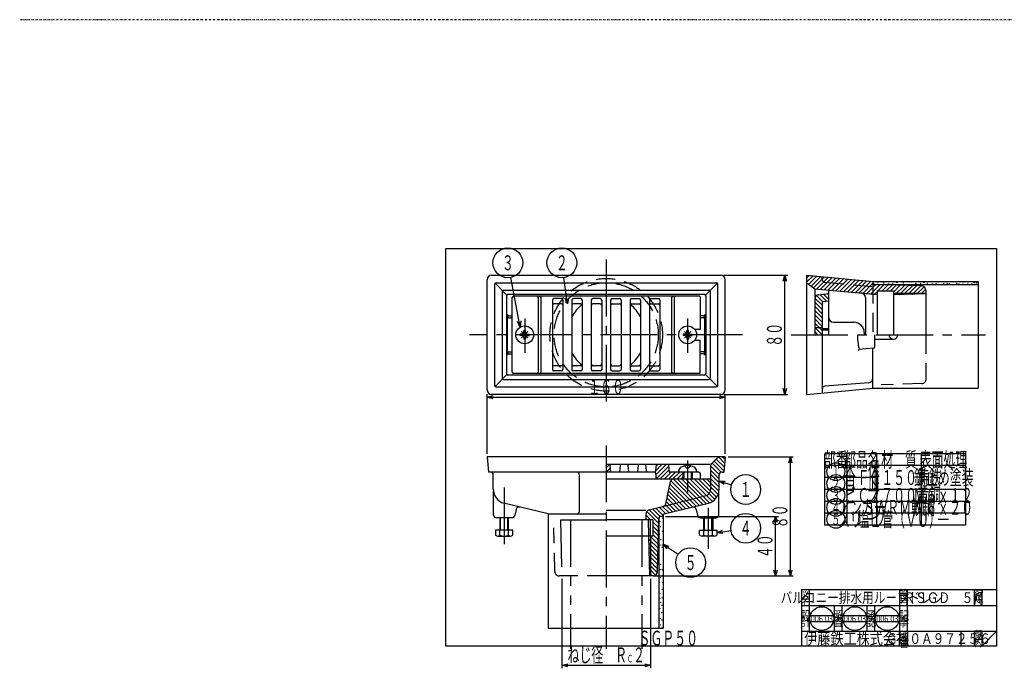
# Model space of a CAD drawing. Extents: x -386 to 1502, y -980 to -86.
# Drawn here: x -386 to 275, y -522 to -86 of the extents above; entities that cross this region are included whole.
import ezdxf
from ezdxf.enums import TextEntityAlignment as Align

# ---------------------------------------------------------------- set-up
doc = ezdxf.new("R2010")
doc.units = 0
doc.header["$LTSCALE"] = 2
doc.header["$PDMODE"] = 65
doc.header["$PDSIZE"] = 0.2
for name, pattern in [('CENTER2', [28.575, 19.05, -3.175, 3.175, -3.175]), ('DIVIDE', [1.25, 0.5, -0.25, 0, -0.25, 0, -0.25]), ('HIDDEN', [9.525, 6.35, -3.175]), ('PHANTOM2', [31.75, 15.875, -3.175, 3.175, -3.175, 3.175, -3.175])]:
    doc.linetypes.add(name, pattern=pattern)
doc.layers.get('0').update_dxf_attribs({"linetype": 'CONTINUOUS'})
doc.layers.get('DEFPOINTS').update_dxf_attribs({"color": 3, "linetype": 'DIVIDE'})
doc.layers.add('1', color=7, linetype='CONTINUOUS')
doc.layers.add('40', color=7, linetype='CONTINUOUS')
doc.styles.add('DIMSTANDARD', font='MONOTXT.shx', dxfattribs={"width": 0.75, "bigfont": 'EXTFONT.shx'})
doc.styles.get("Standard").update_dxf_attribs({"font": 'MONOTXT.shx', "width": 0.8, "bigfont": 'EXTFONT.shx'})
doc.styles.add('WinFont1', font='ＭＳ 明朝', dxfattribs={"width": 0.8})
doc.styles.add('WinFont2', font='ＭＳ ゴシック', dxfattribs={"width": 0.8})
doc.dimstyles.new('DIMSTYEX_1', dxfattribs={"dimscale": 2, "dimtxt": 5, "dimasz": 2, "dimexe": 1, "dimexo": 1, "dimgap": 1, "dimtad": 3, "dimdec": 3, "dimdsep": 46, "dimtxsty": 'DIMSTANDARD', "dimblk1": 'OPEN30', "dimblk2": 'OPEN30', "dimsah": 1, "dimcen": 0, "dimclrd": 7, "dimclre": 7, "dimclrt": 2, "dimadec": 3, "dimazin": 2, "dimtfac": 0.5, "dimtdec": 4, "dimtofl": 0, "dimtmove": 0, "dimatfit": 3, "dimfxl": 1, "dimtolj": 1, "dimtzin": 1, "dimlwd": -1, "dimlwe": -1, "dimarcsym": 0})
doc.dimstyles.new('DIMSTYEX_2', dxfattribs={"dimscale": 2, "dimtxt": 4, "dimasz": 2, "dimexe": 1, "dimexo": 1, "dimgap": 1, "dimtad": 3, "dimdec": 3, "dimdsep": 46, "dimtxsty": 'DIMSTANDARD', "dimcen": 0, "dimclrd": 7, "dimclre": 7, "dimclrt": 2, "dimadec": 3, "dimazin": 2, "dimtfac": 0.5, "dimtdec": 4, "dimtofl": 0, "dimtmove": 0, "dimatfit": 3, "dimldrblk": 'OPEN30', "dimfxl": 1, "dimtolj": 1, "dimtzin": 1, "dimlwd": -1, "dimlwe": -1, "dimarcsym": 0})
doc.dimstyles.new('DIMSTYEX_3', dxfattribs={"dimscale": 2, "dimtxt": 5, "dimasz": 2, "dimexe": 1, "dimexo": 1, "dimgap": 1, "dimtad": 3, "dimdec": 3, "dimdsep": 46, "dimtxsty": 'DIMSTANDARD', "dimblk1": 'OPEN30', "dimblk2": 'OPEN30', "dimsah": 1, "dimcen": 0, "dimclrd": 7, "dimclre": 7, "dimclrt": 2, "dimadec": 3, "dimazin": 2, "dimtfac": 0.5, "dimtdec": 4, "dimtofl": 0, "dimtmove": 0, "dimatfit": 3, "dimfxl": 1, "dimtolj": 1, "dimtzin": 1, "dimlwd": -1, "dimlwe": -1, "dimarcsym": 0})
doc.dimstyles.new('DIMSTYEX_4', dxfattribs={"dimscale": 2, "dimtxt": 5, "dimasz": 2, "dimexe": 1, "dimexo": 1, "dimgap": 1, "dimtad": 3, "dimdsep": 46, "dimtxsty": 'DIMSTANDARD', "dimblk1": 'OPEN30', "dimblk2": 'OPEN30', "dimsah": 1, "dimcen": 0, "dimclrd": 1, "dimclre": 1, "dimclrt": 1, "dimadec": 3, "dimazin": 2, "dimtfac": 0.5, "dimtdec": 4, "dimtofl": 0, "dimtmove": 0, "dimatfit": 3, "dimfxl": 1, "dimtolj": 1, "dimtzin": 1, "dimlwd": -1, "dimlwe": -1, "dimarcsym": 0})

# ---------------------------------------------------------------- blocks, each defined once
blk = doc.blocks.new('_OPEN30')
at = {"color": 0, "linetype": 'BYBLOCK', "lineweight": -2}
for p, q in [((-1, 0.27), (0, 0)), ((0, 0), (-1, -0.27)), ((0, 0), (-1, 0))]:
    blk.add_line(p, q, dxfattribs=at)
blk = doc.blocks.new('*D1')
at = {"layer": '1', "color": 7, "linetype": 'CONTINUOUS'}
for p, q in [((86.67, -257.64), (129.67, -257.64)), ((127.67, -337.64), (127.67, -257.64)), ((86.67, -337.64), (129.67, -337.64))]:
    blk.add_line(p, q, dxfattribs=at)
at = {"layer": 'DEFPOINTS', "color": 7, "linetype": 'CONTINUOUS'}
for p in [(84.67, -257.64), (127.67, -257.64), (84.67, -337.64)]:
    blk.add_point(p, dxfattribs=at)
at = {"layer": '1', "color": 7, "linetype": 'CONTINUOUS', "xscale": 3.939231012, "yscale": 3.939231012, "zscale": 3.939231012}
for p, rotation in [((127.67, -257.64), 90), ((127.67, -337.64), 270)]:
    blk.add_blockref('_OPEN30', p, dxfattribs=dict(at, rotation=rotation))
at = {"layer": '1', "color": 2, "linetype": 'CONTINUOUS', "style": 'DIMSTANDARD', "width": 0.4}
blk.add_text('８０', height=10, rotation=90, dxfattribs=at).set_placement((125.67, -305.64), (125.67, -289.64), align=Align.FIT)
blk = doc.blocks.new('*D2')
at = {"layer": '1', "color": 7, "linetype": 'CONTINUOUS'}
for p, q in [((-72.33, -377.57), (-72.33, -337.57)), ((-72.33, -339.57), (87.67, -339.57)), ((87.67, -377.57), (87.67, -337.57))]:
    blk.add_line(p, q, dxfattribs=at)
at = {"layer": 'DEFPOINTS', "color": 7, "linetype": 'CONTINUOUS'}
for p in [(87.67, -339.57), (-72.33, -379.57), (87.67, -379.57)]:
    blk.add_point(p, dxfattribs=at)
at = {"layer": '1', "color": 7, "linetype": 'CONTINUOUS', "xscale": 3.939231012, "yscale": 3.939231012, "zscale": 3.939231012, "rotation": 180}
blk.add_blockref('_OPEN30', (-72.33, -339.57), dxfattribs=at)
at = {"layer": '1', "color": 7, "linetype": 'CONTINUOUS', "xscale": 3.939231012, "yscale": 3.939231012, "zscale": 3.939231012}
blk.add_blockref('_OPEN30', (87.67, -339.57), dxfattribs=at)
at = {"layer": '1', "color": 2, "linetype": 'CONTINUOUS', "style": 'DIMSTANDARD', "width": 0.4}
blk.add_text('１６０', height=10, dxfattribs=at).set_placement((-4.33, -337.57), (19.67, -337.57), align=Align.FIT)
blk = doc.blocks.new('*D3')
at = {"layer": '1', "color": 7, "linetype": 'CONTINUOUS'}
for p, q in [((-22.14, -461.57), (-22.14, -521.57)), ((37.47, -461.57), (37.47, -521.57)), ((-22.14, -519.57), (37.47, -519.57))]:
    blk.add_line(p, q, dxfattribs=at)
at = {"layer": 'DEFPOINTS', "color": 7, "linetype": 'CONTINUOUS'}
for p in [(-22.14, -459.57), (37.47, -459.57), (37.47, -519.57)]:
    blk.add_point(p, dxfattribs=at)
at = {"layer": '1', "color": 7, "linetype": 'CONTINUOUS', "xscale": 3.939231012, "yscale": 3.939231012, "zscale": 3.939231012, "rotation": 180}
blk.add_blockref('_OPEN30', (-22.14, -519.57), dxfattribs=at)
at = {"layer": '1', "color": 7, "linetype": 'CONTINUOUS', "xscale": 3.939231012, "yscale": 3.939231012, "zscale": 3.939231012}
blk.add_blockref('_OPEN30', (37.47, -519.57), dxfattribs=at)
at = {"layer": '1', "color": 2, "linetype": 'CONTINUOUS', "style": 'DIMSTANDARD', "width": 0.4}
for s, height, p, p2 in [('ねじ径\u3000', 10, (-18.33, -517.57), (13.67, -517.57)), ('Ｒ', 10, (13.67, -517.57), (21.67, -517.57)), ('２', 10, (25.67, -517.57), (33.67, -517.57)), ('Ｃ', 5, (21.67, -517.57), (25.67, -517.57))]:
    blk.add_text(s, height=height, dxfattribs=at).set_placement(p, p2, align=Align.FIT)
blk = doc.blocks.new('MAKR0', base_point=(162, -389.51))
at = {"layer": '1', "color": 7, "linetype": 'CONTINUOUS'}
blk.add_circle((162, -389.51), 6, dxfattribs=at)
at = {"layer": '1', "color": 2, "linetype": 'CONTINUOUS', "width": 0.375}
blk.add_text('１', height=8, dxfattribs=at).set_placement((159, -393.51), (165, -393.51), align=Align.FIT)
blk = doc.blocks.new('MAKR1', base_point=(162, -397.51))
at = {"layer": '1', "color": 7, "linetype": 'CONTINUOUS'}
blk.add_circle((162, -397.51), 6, dxfattribs=at)
at = {"layer": '1', "color": 2, "linetype": 'CONTINUOUS', "width": 0.375}
blk.add_text('２', height=8, dxfattribs=at).set_placement((159, -401.51), (165, -401.51), align=Align.FIT)
blk = doc.blocks.new('MAKR2', base_point=(162, -405.51))
at = {"layer": '1', "color": 7, "linetype": 'CONTINUOUS'}
blk.add_circle((162, -405.51), 6, dxfattribs=at)
at = {"layer": '1', "color": 2, "linetype": 'CONTINUOUS', "width": 0.375}
blk.add_text('３', height=8, dxfattribs=at).set_placement((159, -409.51), (165, -409.51), align=Align.FIT)
blk = doc.blocks.new('MAKR3', base_point=(162, -413.51))
at = {"layer": '1', "color": 7, "linetype": 'CONTINUOUS'}
blk.add_circle((162, -413.51), 6, dxfattribs=at)
at = {"layer": '1', "color": 2, "linetype": 'CONTINUOUS', "width": 0.375}
blk.add_text('４', height=8, dxfattribs=at).set_placement((159, -417.51), (165, -417.51), align=Align.FIT)
blk = doc.blocks.new('MAKR4', base_point=(162, -421.51))
at = {"layer": '1', "color": 7, "linetype": 'CONTINUOUS'}
blk.add_circle((162, -421.51), 6, dxfattribs=at)
at = {"layer": '1', "color": 2, "linetype": 'CONTINUOUS', "width": 0.375}
blk.add_text('５', height=8, dxfattribs=at).set_placement((159, -425.51), (165, -425.51), align=Align.FIT)
blk = doc.blocks.new('*D4')
at = {"layer": '1', "color": 1, "linetype": 'BYBLOCK'}
for p, q in [((47.44, -419.57), (123.4, -419.57)), ((121.4, -459.57), (121.4, -419.57)), ((39.47, -459.57), (123.4, -459.57))]:
    blk.add_line(p, q, dxfattribs=at)
at = {"layer": 'DEFPOINTS', "color": 1, "linetype": 'BYBLOCK'}
for p in [(45.44, -419.57), (121.4, -419.57), (37.47, -459.57)]:
    blk.add_point(p, dxfattribs=at)
at = {"layer": '1', "color": 1, "linetype": 'BYBLOCK', "xscale": 3.939231012, "yscale": 3.939231012, "zscale": 3.939231012}
for p, rotation in [((121.4, -419.57), 90), ((121.4, -459.57), 270)]:
    blk.add_blockref('_OPEN30', p, dxfattribs=dict(at, rotation=rotation))
at = {"layer": '1', "color": 1, "linetype": 'BYBLOCK', "style": 'DIMSTANDARD', "width": 0.4}
blk.add_text('４０', height=10, rotation=90, dxfattribs=at).set_placement((119.4, -447.57), (119.4, -431.57), align=Align.FIT)
blk = doc.blocks.new('*D5')
at = {"layer": '1', "color": 1, "linetype": 'BYBLOCK'}
for p, q in [((89.67, -379.57), (133.4, -379.57)), ((131.4, -459.57), (131.4, -379.57)), ((39.99, -459.57), (133.4, -459.57))]:
    blk.add_line(p, q, dxfattribs=at)
at = {"layer": 'DEFPOINTS', "color": 1, "linetype": 'BYBLOCK'}
for p in [(87.67, -379.57), (131.4, -379.57), (37.99, -459.57)]:
    blk.add_point(p, dxfattribs=at)
at = {"layer": '1', "color": 1, "linetype": 'BYBLOCK', "xscale": 3.939231012, "yscale": 3.939231012, "zscale": 3.939231012}
for p, rotation in [((131.4, -379.57), 90), ((131.4, -459.57), 270)]:
    blk.add_blockref('_OPEN30', p, dxfattribs=dict(at, rotation=rotation))
at = {"layer": '1', "color": 1, "linetype": 'BYBLOCK', "style": 'DIMSTANDARD', "width": 0.4}
blk.add_text('８０', height=10, rotation=90, dxfattribs=at).set_placement((129.4, -427.57), (129.4, -411.57), align=Align.FIT)
blk = doc.blocks.new('BLK0', base_point=(270.01, -506.64))
at = {"layer": '1', "color": 7, "linetype": 'CONTINUOUS'}
for p, q in [((139.01, -468.64), (270.01, -468.64)), ((139.01, -468.64), (139.01, -506.64)), ((139.01, -468.64), (139.01, -506.64)), ((139.01, -468.64), (139.01, -506.64)), ((144.01, -468.64), (144.01, -496.64)), ((144.01, -468.64), (144.01, -496.64)), ((205.01, -506.64), (205.01, -468.64)), ((210.01, -468.64), (210.01, -506.64)), ((255.01, -468.64), (255.01, -479.64)), ((260.01, -468.64), (260.01, -479.64)), ((270.01, -479.64), (139.01, -479.64)), ((139.01, -496.64), (270.01, -496.64)), ((246.01, -496.64), (246.01, -506.64)), ((255.01, -496.64), (255.01, -506.64)), ((260.01, -496.64), (260.01, -506.64)), ((260.01, -506.64), (270.01, -496.64))]:
    blk.add_line(p, q, dxfattribs=at)
at = {"layer": '1', "color": 7, "linetype": 'BYBLOCK', "style": 'WinFont1', "width": 0.8}
for s, p in [('バルコニー排水用ルーフドレン', (124.83, -477.73)), ('ＲＳＧＤ\u3000５０', (207.42, -477.73)), ('Ｇ１０Ａ９７２５６', (195.75, -505.23))]:
    blk.add_text(s, height=7.168, dxfattribs=at).set_placement(p)
at = {"layer": '1', "color": 7, "linetype": 'CONTINUOUS', "width": 0.8}
for s, height, style, p in [('図', 6.27, 'WinFont1', (138.37, -475.28)), ('符', 6.27, 'WinFont1', (204.37, -475.28)), ('縮', 6.27, 'WinFont1', (254.37, -475.28)), ('名', 6.27, 'WinFont1', (138.37, -479.28)), ('号', 6.27, 'WinFont1', (204.37, -479.28)), ('尺', 6.27, 'WinFont1', (254.37, -479.28)), ('記', 6.27, 'WinFont1', (204.37, -489.42)), ('事', 6.27, 'WinFont1', (204.37, -493.42)), ('葉', 5.38, 'WinFont1', (254.82, -501.83)), ('伊藤鉄工株式会社', 8.064, 'WinFont2', (140.75, -505.67)), ('番', 6.27, 'WinFont1', (204.37, -507.28)), ('図', 6.27, 'WinFont1', (204.37, -503.28)), ('内', 5.38, 'WinFont1', (254.82, -506.83)), ('ノ', 5.38, 'WinFont1', (254.82, -504.33))]:
    blk.add_text(s, height=height, dxfattribs=dict(at, style=style)).set_placement(p)
blk = doc.blocks.new('BLK1', base_point=(152.52, -488.23))
at = {"layer": '1', "color": 7, "linetype": 'CONTINUOUS'}
for p, q in [((144.77, -486.23), (160.27, -486.23)), ((144.77, -490.23), (160.27, -490.23))]:
    blk.add_line(p, q, dxfattribs=at)
blk.add_circle((152.52, -488.23), 8, dxfattribs=at)
at = {"layer": '1', "color": 7, "linetype": 'BYBLOCK', "style": 'WinFont1', "width": 0.8}
blk.add_text('2006.03.23', height=4.48, dxfattribs=at).set_placement((142.44, -490.47))
blk = doc.blocks.new('BLK2', base_point=(174.72, -488.23))
at = {"layer": '1', "color": 7, "linetype": 'CONTINUOUS'}
for p, q in [((166.98, -486.23), (182.47, -486.23)), ((166.98, -490.23), (182.47, -490.23))]:
    blk.add_line(p, q, dxfattribs=at)
blk.add_circle((174.72, -488.23), 8, dxfattribs=at)
blk = doc.blocks.new('BLK3', base_point=(196.49, -488.23))
at = {"layer": '1', "color": 7, "linetype": 'CONTINUOUS'}
for p, q in [((188.74, -486.23), (204.23, -486.23)), ((188.74, -490.23), (204.23, -490.23))]:
    blk.add_line(p, q, dxfattribs=at)
blk.add_circle((196.49, -488.23), 8, dxfattribs=at)
blk = doc.blocks.new('BALN0')
at = {"layer": '1', "color": 7, "linetype": 'CONTINUOUS'}
blk.add_circle((-3.89, 27.55), 10, dxfattribs=at)
at = {"layer": '1', "color": 2, "linetype": 'CONTINUOUS', "width": 0.4}
blk.add_text('２', height=10, dxfattribs=at).set_placement((-7.89, 22.55), (0.11, 22.55), align=Align.FIT)
at = {"layer": '1', "color": 7, "linetype": 'CONTINUOUS'}
blk.add_leader([(0, 0), (-2.49, 17.65)], dimstyle='DIMSTYEX_2', dxfattribs=at)
blk = doc.blocks.new('BALN1')
at = {"layer": '1', "color": 7, "linetype": 'CONTINUOUS'}
blk.add_circle((-8.33, 43.15), 10, dxfattribs=at)
at = {"layer": '1', "color": 2, "linetype": 'CONTINUOUS', "width": 0.4}
blk.add_text('３', height=10, dxfattribs=at).set_placement((-12.33, 38.15), (-4.33, 38.15), align=Align.FIT)
at = {"layer": '1', "color": 7, "linetype": 'CONTINUOUS'}
blk.add_leader([(0, 0), (-6.43, 33.33)], dimstyle='DIMSTYEX_2', dxfattribs=at)
blk = doc.blocks.new('BALN2')
at = {"layer": '1', "color": 7, "linetype": 'CONTINUOUS'}
blk.add_circle((18.46, -12.39), 10, dxfattribs=at)
at = {"layer": '1', "color": 2, "linetype": 'CONTINUOUS', "width": 0.4}
blk.add_text('５', height=10, dxfattribs=at).set_placement((14.46, -17.39), (22.46, -17.39), align=Align.FIT)
at = {"layer": '1', "color": 7, "linetype": 'CONTINUOUS'}
blk.add_leader([(0, 0), (10.16, -6.81)], dimstyle='DIMSTYEX_2', dxfattribs=at)
blk = doc.blocks.new('BALN3')
at = {"layer": '1', "color": 7, "linetype": 'CONTINUOUS'}
blk.add_circle((17.85, -5.67), 10, dxfattribs=at)
at = {"layer": '1', "color": 2, "linetype": 'CONTINUOUS', "width": 0.4}
blk.add_text('１', height=10, dxfattribs=at).set_placement((13.85, -10.67), (21.85, -10.67), align=Align.FIT)
at = {"layer": '1', "color": 7, "linetype": 'CONTINUOUS'}
blk.add_leader([(0, 0), (8.32, -2.64)], dimstyle='DIMSTYEX_2', dxfattribs=at)
blk = doc.blocks.new('BALN4')
at = {"layer": '1', "color": 7, "linetype": 'CONTINUOUS'}
blk.add_circle((19.37, 3.02), 10, dxfattribs=at)
at = {"layer": '1', "color": 2, "linetype": 'CONTINUOUS', "width": 0.4}
blk.add_text('４', height=10, dxfattribs=at).set_placement((15.37, -1.98), (23.37, -1.98), align=Align.FIT)
at = {"layer": '1', "color": 7, "linetype": 'CONTINUOUS'}
blk.add_leader([(0, 0), (9.49, 1.48)], dimstyle='DIMSTYEX_2', dxfattribs=at)

msp = doc.modelspace()

# ---------------------------------------------------------------- hatches: boundary and pattern name
at = {"layer": '1', "linetype": 'CONTINUOUS'}
h = msp.add_hatch(dxfattribs=at)
h.set_pattern_fill('_U', scale=2, angle=45, style=0, pattern_type=0)
h.set_pattern_definition([(45, (183.473, -266.4466), (-1.41421, 1.41421), [])])
edge = h.paths.add_edge_path()
edge.add_line((142.5556, -257.6435), (142.5556, -262.6772))
edge.add_line((142.5556, -262.6772), (147.7852, -266.7024))
edge.add_line((147.7852, -266.7024), (189.6813, -270.5085))
edge.add_line((189.6813, -270.5085), (189.6813, -268.1949))
edge.add_line((189.6813, -268.1949), (200.6813, -268.1949))
edge.add_line((200.6813, -268.1949), (200.6813, -270.8789))
edge.add_line((200.6813, -270.8789), (222.5556, -270.2226))
edge.add_line((222.5556, -270.2226), (222.5556, -267.8671))
edge.add_arc((219.5556, -267.8671), 3, 0, 88.1562306)
edge.add_line((219.6522, -264.8686), (186.8728, -263.8416))
edge.add_line((186.8728, -263.8416), (186.8728, -261.7611))
edge.add_line((186.8728, -261.7611), (142.5556, -257.6435))
h = msp.add_hatch(dxfattribs=at)
h.set_pattern_fill('_U', scale=2, angle=-45, style=0, pattern_type=0)
h.set_pattern_definition([(-45, (147.7852, -292.6435), (1.41421, 1.41421), [])])
edge = h.paths.add_edge_path()
edge.add_line((157.3329, -269.813), (150.3834, -270.752))
edge.add_arc((150.7852, -273.725), 3, 97.6952748, 180)
edge.add_line((147.7852, -273.725), (147.7852, -297.6435))
edge.add_line((147.7852, -297.6435), (152.7852, -297.6435))
edge.add_line((152.7852, -297.6435), (152.7852, -276.3555))
edge.add_arc((153.7852, -276.3555), 1, 457.5980578, 540, ccw=False)
edge.add_line((153.6529, -275.3643), (157.3329, -274.8734))
edge.add_line((157.3329, -274.8734), (157.3329, -269.813))
h = msp.add_hatch(dxfattribs=at)
h.set_pattern_fill('_U', scale=2, angle=-45, style=0, pattern_type=0)
h.set_pattern_definition([(-45, (77.9867, -394.347), (1.414214, 1.414214), [])])
edge = h.paths.add_edge_path()
edge.add_arc((46.941, -418.8857), 1, 463.5269309, 540, ccw=False)
edge.add_line((46.7071, -417.9134), (76.3892, -410.7726))
edge.add_arc((73.5484, -401.1846), 10, -73.4962716, 0)
edge.add_line((83.5484, -401.1846), (83.5484, -391.7993))
edge.add_arc((85.5484, -391.7993), 2, 450, 540, ccw=False)
edge.add_line((85.5484, -389.7993), (86.6659, -389.7993))
edge.add_line((86.6659, -389.7993), (87.6659, -379.5698))
edge.add_line((87.6659, -379.5698), (83.1313, -379.5698))
edge.add_line((83.1313, -379.5698), (77.9867, -384.7993))
edge.add_line((77.9867, -384.7993), (77.9867, -394.347))
edge.add_line((77.9867, -394.347), (52.9044, -394.347))
edge.add_arc((52.9044, -396.347), 2, 90, 171.2455503)
edge.add_line((50.9277, -396.0426), (47.7218, -411.0719))
edge.add_arc((45.7451, -410.7675), 2, 284.2356539, 351.2455503, ccw=False)
edge.add_line((46.2369, -412.7061), (36.6352, -415.142))
edge.add_arc((37.3729, -418.0499), 3, 104.2356539, -180)
edge.add_line((34.3729, -418.0499), (34.3729, -421.7806))
edge.add_line((34.3729, -421.7806), (38.9729, -421.7806))
edge.add_line((38.9729, -421.7806), (38.9729, -432.7806))
edge.add_line((38.9729, -432.7806), (36.3377, -432.7806))
edge.add_line((36.3377, -432.7806), (36.9939, -459.5698))
edge.add_line((36.9939, -459.5698), (39.1498, -459.5698))
edge.add_arc((39.1498, -456.5698), 3, -90, -1.8437694)
edge.add_line((42.1483, -456.6663), (43.1239, -420.5698))
edge.add_arc((44.1239, -420.5698), 1, 450, 540, ccw=False)
edge.add_line((44.1239, -419.5698), (45.441, -419.5698))
edge.add_arc((45.441, -419.0698), 0.5, -90, 0)
edge.add_line((45.941, -419.0698), (45.941, -418.8857))
h = msp.add_hatch(dxfattribs=at)
h.set_pattern_fill('_U', scale=2, angle=45, style=0, pattern_type=0)
h.set_pattern_definition([(45, (7.666, -389.7993), (-1.4142, 1.4142), [])])
h.paths.add_polyline_path([(10.1788, -385.2486), (10.6659, -389.7993), (7.6659, -389.7993), (7.6659, -384.7993), (10.1788, -384.7993)])
h = msp.add_hatch(dxfattribs=at)
h.set_pattern_fill('_U', scale=2, angle=45, style=0, pattern_type=0)
h.set_pattern_definition([(45, (41.1907, -394.347), (-1.41421, 1.41421), [])])
edge = h.paths.add_edge_path()
edge.add_arc((41.6505, -385.2993), 0.5, 90, 174.1811071)
edge.add_line((41.1531, -385.2486), (40.6659, -389.7993))
edge.add_arc((34.3893, -392.8277), 6.969, 347.4077023, 385.75653, ccw=False)
edge.add_line((41.1907, -394.347), (59.3998, -394.347))
edge.add_line((59.3998, -394.347), (59.3998, -389.7993))
edge.add_line((59.3998, -389.7993), (55.5773, -389.7993))
edge.add_line((55.5773, -389.7993), (49.9152, -389.7993))
edge.add_line((49.9152, -389.7993), (49.4281, -385.2486))
edge.add_arc((48.9306, -385.2993), 0.5, 5.8188929, 90)
edge.add_line((48.9306, -384.7993), (41.6505, -384.7993))

# ---------------------------------------------------------------- linework, layer by layer
at = {"layer": '1', "color": 7, "linetype": 'CENTER2'}
for p, q in [((7.6659, -247.1459), (7.6659, -343.3834)), ((-47.0679, -286.6435), (-47.0679, -309.8064)), ((62.3998, -286.6435), (62.3998, -309.8064)), ((99.1625, -297.6435), (-84.2515, -297.6435)), ((132.0149, -297.6435), (262.4472, -297.6435)), ((7.6659, -371.9782), (7.6659, -508.5662)), ((62.3998, -382.0288), (62.3998, -403.5216)), ((-60.8957, -400.0709), (-60.8957, -441.414)), ((76.2276, -413.8605), (76.2276, -441.414))]:
    msp.add_line(p, q, dxfattribs=at)
at = {"layer": '1', "color": 7, "linetype": 'CONTINUOUS'}
for p, q in [((-69.3341, -257.6435), (84.6659, -257.6435)), ((142.5556, -337.6435), (142.5556, -257.6435)), ((142.5556, -257.6435), (186.8728, -261.7611)), ((-72.3341, -334.6435), (-72.3341, -260.6435)), ((-67.3341, -263.6435), (-67.3341, -331.6435)), ((-67.0412, -262.9364), (-59.0412, -270.9364)), ((-66.3341, -262.6435), (81.6659, -262.6435)), ((82.373, -262.9364), (74.373, -270.9364)), ((82.6659, -331.6435), (82.6659, -263.6435)), ((87.6659, -334.6435), (87.6659, -260.6435)), ((142.5556, -262.6772), (147.7852, -266.7024)), ((186.8728, -261.7611), (257.5556, -261.7611)), ((186.8728, -261.7611), (186.8728, -263.8416)), ((186.8728, -263.8416), (257.5556, -263.8416)), ((219.6522, -264.8686), (186.8728, -263.8416)), ((257.5556, -261.7611), (257.5556, -333.526)), ((-62.3341, -268.6435), (-62.3341, -326.6435)), ((-61.3341, -267.6435), (76.6659, -267.6435)), ((73.6659, -270.6435), (-58.3341, -270.6435)), ((77.6659, -326.6435), (77.6659, -268.6435)), ((147.7852, -266.7024), (147.7852, -266.6894)), ((147.7852, -266.7024), (189.6813, -270.5085)), ((147.7852, -266.7024), (147.7852, -297.6435)), ((150.3834, -270.752), (157.3329, -269.813)), ((157.3329, -297.6435), (157.3329, -267.8449)), ((189.6813, -268.1949), (189.6813, -297.6435)), ((189.6813, -268.1949), (200.6813, -268.1949)), ((200.6813, -268.1949), (200.6813, -297.6435)), ((200.6813, -269.7436), (222.5556, -269.7436)), ((222.5556, -270.2226), (200.6813, -270.8789)), ((222.5556, -267.8671), (222.5556, -297.6435)), ((-59.3341, -271.6435), (-59.3341, -323.6435)), ((-55.4673, -322.6435), (-55.4673, -272.6435)), ((70.2992, -271.6435), (-54.4673, -271.6435)), ((-38.0462, -272.6435), (-38.0462, -322.6435)), ((-36.29, -272.6435), (-36.29, -322.6435)), ((-28.4557, -274.3532), (-28.4557, -320.9339)), ((-22.4152, -273.3532), (-27.4557, -273.3532)), ((-22.4152, -276.8563), (-27.4557, -276.8563)), ((-21.4152, -274.3532), (-21.4152, -320.9339)), ((-15.4152, -274.3532), (-15.4152, -320.9339)), ((-9.3746, -273.3532), (-14.4152, -273.3532)), ((-9.3746, -276.8563), (-14.4152, -276.8563)), ((-8.3746, -274.3532), (-8.3746, -320.9339)), ((-2.3746, -274.3532), (-2.3746, -320.9339)), ((3.6659, -273.3532), (-1.3746, -273.3532)), ((3.6659, -276.8563), (-1.3746, -276.8563)), ((4.6659, -274.3532), (4.6659, -320.9339)), ((10.6659, -274.3532), (10.6659, -320.9339)), ((11.6659, -273.3532), (16.7065, -273.3532)), ((11.6659, -276.8563), (16.7065, -276.8563)), ((17.7065, -274.3532), (17.7065, -320.9339)), ((23.7065, -274.3532), (23.7065, -320.9339)), ((24.7065, -273.3532), (29.7471, -273.3532)), ((24.7065, -276.8563), (29.7471, -276.8563)), ((30.7471, -274.3532), (30.7471, -320.9339)), ((36.7471, -274.3532), (36.7471, -320.9339)), ((37.7471, -273.3532), (42.7876, -273.3532)), ((37.7471, -276.8563), (42.7876, -276.8563)), ((43.7876, -274.3532), (43.7876, -320.9339)), ((51.6218, -272.6435), (51.6218, -322.6435)), ((53.378, -272.6435), (53.378, -322.6435)), ((70.7992, -272.1435), (70.7992, -294.1435)), ((74.6659, -271.6435), (74.6659, -323.6435)), ((152.7852, -276.3555), (152.7852, -336.3922)), ((153.6529, -275.3643), (157.3329, -274.8734)), ((181.8728, -272.539), (181.8728, -297.6435)), ((-58.711, -311.3708), (-58.711, -283.9163)), ((74.0428, -311.3708), (74.0428, -283.9163)), ((-57.711, -284.9163), (-55.4673, -284.9163)), ((-57.711, -286.1435), (-55.4673, -286.1435)), ((73.0428, -284.9163), (70.7992, -284.9163)), ((73.0428, -286.1435), (70.7992, -286.1435)), ((160.3329, -289.2032), (174.0643, -289.2032)), ((-48.5679, -297.1435), (-50.0679, -297.1435)), ((-50.0679, -298.1435), (-50.0679, -297.1435)), ((-49.1889, -295.5225), (-44.9469, -299.7645)), ((-44.9469, -295.5225), (-49.1889, -299.7645)), ((-47.5679, -296.1435), (-47.5679, -294.6435)), ((-47.5679, -294.6435), (-46.5679, -294.6435)), ((-46.5679, -296.1435), (-46.5679, -294.6435)), ((-45.5679, -297.1435), (-44.0679, -297.1435)), ((-44.0679, -297.1435), (-44.0679, -298.1435)), ((60.8998, -297.1435), (59.3998, -297.1435)), ((59.3998, -297.1435), (59.3998, -298.1435)), ((64.5208, -295.5225), (60.2788, -299.7645)), ((60.2788, -295.5225), (64.5208, -299.7645)), ((61.8998, -296.1435), (61.8998, -294.6435)), ((62.8998, -294.6435), (61.8998, -294.6435)), ((62.8998, -296.1435), (62.8998, -294.6435)), ((63.8998, -297.1435), (65.3998, -297.1435)), ((65.3998, -298.1435), (65.3998, -297.1435)), ((70.7992, -294.1435), (67.2732, -294.1435)), ((181.0643, -296.2032), (181.0643, -297.6435)), ((188.1527, -305.6435), (188.1527, -297.6435)), ((-48.5679, -298.1435), (-50.0679, -298.1435)), ((-47.5679, -299.1435), (-47.5679, -300.6435)), ((-46.5679, -300.6435), (-47.5679, -300.6435)), ((-46.5679, -299.1435), (-46.5679, -300.6435)), ((-45.5679, -298.1435), (-44.0679, -298.1435)), ((60.8998, -298.1435), (59.3998, -298.1435)), ((61.8998, -299.1435), (61.8998, -300.6435)), ((61.8998, -300.6435), (62.8998, -300.6435)), ((62.8998, -299.1435), (62.8998, -300.6435)), ((63.8998, -298.1435), (65.3998, -298.1435)), ((67.2732, -301.1435), (70.7992, -301.1435)), ((70.7992, -323.1435), (70.7992, -301.1435)), ((188.1527, -300.6435), (200.6813, -300.6435)), ((-57.711, -309.1435), (-55.4673, -309.1435)), ((-57.711, -310.3708), (-55.4673, -310.3708)), ((73.0428, -309.1435), (70.7992, -309.1435)), ((73.0428, -310.3708), (70.7992, -310.3708)), ((187.1527, -306.6435), (177.6619, -307.6049)), ((186.8728, -333.526), (186.8728, -306.6719)), ((70.2992, -323.6435), (-54.4673, -323.6435)), ((-22.4152, -318.4308), (-27.4557, -318.4308)), ((-22.4152, -321.9339), (-27.4557, -321.9339)), ((-9.3746, -318.4308), (-14.4152, -318.4308)), ((-9.3746, -321.9339), (-14.4152, -321.9339)), ((3.6659, -318.4308), (-1.3746, -318.4308)), ((3.6659, -321.9339), (-1.3746, -321.9339)), ((11.6659, -318.4308), (16.7065, -318.4308)), ((11.6659, -321.9339), (16.7065, -321.9339)), ((24.7065, -318.4308), (29.7471, -318.4308)), ((24.7065, -321.9339), (29.7471, -321.9339)), ((37.7471, -318.4308), (42.7876, -318.4308)), ((37.7471, -321.9339), (42.7876, -321.9339)), ((-67.0412, -332.3507), (-59.0412, -324.3507)), ((-61.3341, -327.6435), (76.6659, -327.6435)), ((73.6659, -324.6435), (-58.3341, -324.6435)), ((82.373, -332.3507), (74.373, -324.3507)), ((184.2188, -329.7867), (154.53, -332.1203)), ((-66.3341, -332.6435), (81.6659, -332.6435)), ((142.5556, -337.6435), (186.8728, -333.526)), ((186.8728, -333.526), (257.5556, -333.526)), ((84.6659, -337.6435), (-69.3341, -337.6435)), ((-72.3341, -379.5698), (-71.3341, -389.7993)), ((87.6659, -379.5698), (-72.3341, -379.5698)), ((83.1313, -379.5698), (77.9867, -384.7993)), ((87.6659, -379.5698), (86.6659, -389.7993)), ((154.4997, -425.5092), (154.4997, -377.5092)), ((249.1442, -377.5092), (154.4997, -377.5092)), ((169.4997, -425.5092), (169.4997, -377.5092)), ((189.4997, -425.5092), (189.4997, -377.5092)), ((219.4997, -425.5092), (219.4997, -377.5092)), ((249.1442, -377.5092), (249.1442, -425.5092)), ((40.6659, -389.7993), (-71.3341, -389.7993)), ((77.9867, -384.7993), (7.6659, -384.7993)), ((10.1788, -385.2486), (10.6659, -389.7993)), ((17.1531, -385.2486), (16.6659, -389.7993)), ((22.1788, -385.2486), (22.6659, -389.7993)), ((29.1531, -385.2486), (28.6659, -389.7993)), ((34.1788, -385.2486), (34.6659, -389.7993)), ((41.1531, -385.2486), (40.6659, -389.7993)), ((49.4281, -385.2486), (49.9152, -389.7993)), ((69.8117, -389.7993), (49.9152, -389.7993)), ((56.3998, -389.7993), (56.3998, -388.8993)), ((59.3998, -394.347), (59.3998, -389.7993)), ((59.9413, -389.7993), (59.9413, -394.347)), ((64.8583, -389.7993), (64.8583, -394.347)), ((65.3998, -389.7993), (65.3998, -394.347)), ((68.3998, -388.8993), (68.3998, -389.7993)), ((77.9867, -401.3663), (77.9867, -384.7993)), ((85.5484, -389.7993), (86.6659, -389.7993)), ((249.1442, -385.5092), (154.4997, -385.5092)), ((-68.2165, -401.1846), (-68.2165, -391.7993)), ((-10.3341, -416.0977), (-10.3341, -391.7993)), ((7.6659, -394.347), (77.9867, -394.347)), ((47.7218, -411.0719), (50.9277, -396.0426)), ((70.8117, -390.7993), (70.8117, -394.347)), ((83.5484, -401.1846), (83.5484, -391.7993)), ((189.4997, -393.5092), (154.4997, -393.5092)), ((-68.0939, -418.8363), (-68.0939, -402.7461)), ((83.4257, -418.8363), (83.4257, -402.7461)), ((249.1442, -401.5092), (154.4997, -401.5092)), ((36.6352, -415.142), (75.6806, -405.2362)), ((249.1442, -409.5092), (154.4997, -409.5092)), ((-31.3752, -417.9134), (-61.0573, -410.7726)), ((-52.8778, -414.8644), (-53.6976, -418.8363)), ((34.3729, -415.716), (7.6659, -415.716)), ((46.7071, -417.9134), (76.3892, -410.7726)), ((68.2097, -414.8644), (69.0295, -418.8363)), ((-55.6704, -420.5075), (-66.1211, -420.5075)), ((-63.8957, -420.5075), (-63.8957, -428.7806)), ((-63.3542, -428.7806), (-63.3542, -420.5075)), ((-58.4372, -428.7806), (-58.4372, -420.5075)), ((-57.8957, -428.7806), (-57.8957, -420.5075)), ((-31.3752, -417.9134), (-31.3752, -494.5698)), ((7.6659, -418.0977), (-31.3752, -418.0977)), ((38.9729, -421.7806), (7.6659, -421.7806)), ((34.3729, -418.0499), (34.3729, -421.7806)), ((38.9729, -421.7806), (38.9729, -432.7806)), ((42.1483, -456.6663), (43.1239, -420.5698)), ((43.1239, -420.5698), (43.1239, -494.5698)), ((45.441, -419.5698), (44.1239, -419.5698)), ((45.941, -418.8857), (45.941, -494.5698)), ((71.0023, -420.5075), (81.4529, -420.5075)), ((73.2276, -428.7806), (73.2276, -420.5075)), ((73.7691, -428.7806), (73.7691, -420.5075)), ((78.6861, -428.7806), (78.6861, -420.5075)), ((79.2276, -420.5075), (79.2276, -428.7806)), ((249.1442, -417.5092), (154.4997, -417.5092)), ((230.7995, -421.5092), (237.7554, -421.5092)), ((-55.0957, -428.7806), (-66.6957, -428.7806)), ((-66.6957, -428.7806), (-66.6957, -432.2806)), ((-63.7957, -432.2806), (-63.7957, -428.7806)), ((-57.9957, -432.2806), (-57.9957, -428.7806)), ((-55.0957, -432.2806), (-55.0957, -428.7806)), ((70.4276, -428.7806), (82.0276, -428.7806)), ((70.4276, -432.2806), (70.4276, -428.7806)), ((73.3276, -432.2806), (73.3276, -428.7806)), ((79.1276, -432.2806), (79.1276, -428.7806)), ((82.0276, -428.7806), (82.0276, -432.2806)), ((249.1442, -425.5092), (154.4997, -425.5092)), ((-66.6957, -432.2806), (-66.3581, -432.4755)), ((-65.2195, -432.7806), (-56.5719, -432.7806)), ((-55.4333, -432.4755), (-55.0957, -432.2806)), ((38.9729, -432.7806), (7.6659, -432.7806)), ((36.9939, -459.5698), (36.3377, -432.7806)), ((37.4729, -432.7806), (37.4729, -459.5698)), ((70.7652, -432.4755), (70.4276, -432.2806)), ((80.5514, -432.7806), (71.9038, -432.7806)), ((82.0276, -432.2806), (81.69, -432.4755)), ((39.1498, -459.5698), (7.6659, -459.5698)), ((161.007, -496.6419), (161.007, -479.6419)), ((166.007, -479.6419), (166.007, -496.6419)), ((183.007, -496.6419), (183.007, -479.6419)), ((188.007, -479.6419), (188.007, -496.6419)), ((-31.3752, -494.5698), (45.941, -494.5698))]:
    msp.add_line(p, q, dxfattribs=at)
at = {"layer": '1', "color": 7, "linetype": 'HIDDEN'}
for p, q in [((152.7852, -260.3095), (152.7852, -258.814)), ((154.6042, -262.3013), (186.8728, -265.2328)), ((186.8728, -263.8416), (186.8728, -297.6435)), ((147.7852, -292.6435), (152.7852, -292.6435)), ((152.7852, -293.3847), (157.3329, -293.3847)), ((152.7852, -294.2861), (157.3329, -294.2861)), ((222.5556, -297.6435), (222.5556, -328.0509)), ((219.6522, -330.4185), (192.3666, -331.2734)), ((152.7852, -334.104), (152.7852, -336.3922)), ((62.3998, -387.7438), (60.3279, -385.6719)), ((62.3998, -387.7438), (64.4717, -385.6719)), ((-26.8164, -456.6663), (-27.5753, -427.3017)), ((7.6659, -459.5698), (-23.818, -459.5698))]:
    msp.add_line(p, q, dxfattribs=at)
at = {"layer": '1', "color": 7, "linetype": 'PHANTOM2'}
for p, q in [((-22.9679, -421.7806), (7.6659, -421.7806)), ((-22.9679, -421.7806), (-22.1411, -459.5698)), ((-16.2495, -421.7806), (-16.2495, -508.5662)), ((31.5813, -421.7806), (31.5813, -508.5662)), ((36.3377, -432.7806), (35.9939, -421.7806)), ((37.4729, -432.7806), (37.4729, -421.7806))]:
    msp.add_line(p, q, dxfattribs=at)
at = {"layer": '1', "color": 7, "linetype": 'HIDDEN'}
for radius in [37.8028, 35]:
    msp.add_circle((7.6659, -297.6435), radius, dxfattribs=at)
at = {"layer": '1', "color": 7, "linetype": 'CONTINUOUS'}
for centre, radius in [((187.3368, -263.2815), 0.1), ((189.9657, -262.8134), 0.1), ((194.1014, -262.8134), 0.1), ((197.3587, -263.1661), 0.1), ((200.3595, -263.4033), 0.1), ((203.1166, -262.5762), 0.1), ((207.2523, -262.8134), 0.1), ((211.5098, -262.2235), 0.1), ((215.7673, -263.1661), 0.1), ((218.7745, -263.1661), 0.1), ((221.2751, -262.6916), 0.1), ((223.6395, -263.1661), 0.1), ((226.7686, -263.5187), 0.1), ((229.3974, -263.1661), 0.1), ((230.5259, -262.1017), 0.1), ((234.3003, -263.2815), 0.1), ((234.6373, -262.2125), 0.1), ((236.6824, -263.1769), 0.1), ((238.2685, -263.2815), 0.1), ((240.7667, -262.1079), 0.1), ((243.265, -263.0665), 0.1), ((244.7349, -263.4965), 0.1), ((247.4597, -262.747), 0.1), ((250.6378, -263.4965), 0.1), ((250.8644, -262.1079), 0.1), ((253.2464, -263.6069), 0.1), ((255.0649, -262.6424), 0.1), ((256.5406, -262.8574), 0.1), ((-47.0679, -297.6435), 6), ((62.3998, -297.6435), 6), ((43.5311, -422.8711), 0.1), ((45.5847, -420.7438), 0.1), ((44.3526, -426.3673), 0.1), ((45.5847, -429.5926), 0.1), ((43.5311, -431.7198), 0.1), ((44.3526, -435.2161), 0.1), ((43.2937, -442.4793), 0.1), ((44.1525, -438.7018), 0.1), ((45.3472, -440.3521), 0.1), ((45.5847, -438.7018), 0.1), ((43.915, -455.2505), 0.1), ((44.1151, -451.7648), 0.1), ((45.3472, -455.2505), 0.1), ((44.1151, -460.6844), 0.1), ((45.7579, -459.1259), 0.1), ((43.2937, -463.9806), 0.1), ((45.5578, -468.6352), 0.1), ((45.7579, -464.1702), 0.1), ((43.7044, -471.1521), 0.1), ((43.7044, -474.6484), 0.1), ((45.1471, -474.2587), 0.1), ((43.6078, -481.5021), 0.1), ((44.3257, -477.3548), 0.1), ((45.1471, -479.303), 0.1), ((43.8476, -487.9791), 0.1), ((45.0372, -484.2397), 0.1), ((45.1784, -489.1677), 0.1), ((44.0871, -492.3884), 0.1), ((45.0972, -494.1779), 0.1)]:
    msp.add_circle(centre, radius, dxfattribs=at)
for centre, radius, start, end in [((-69.3341, -260.6435), 3, 90, 180), ((84.6659, -260.6435), 3, 0, 90), ((-66.3341, -263.6435), 1, 90, 180), ((81.6659, -263.6435), 1, 0, 90), ((-61.3341, -268.6435), 1, 90, 180), ((-58.3341, -271.6435), 1, 90, 180), ((73.6659, -271.6435), 1, 0, 90), ((76.6659, -268.6435), 1, 0, 90), ((150.7852, -273.725), 3, 97.6952748, 180), ((178.8728, -272.539), 3, 0, 84.8090623), ((219.5556, -267.8671), 3, 0, 88.1562306), ((-54.4673, -272.6435), 1, 90, 180), ((-39.0462, -272.6435), 1, 0, 90), ((-37.29, -272.6435), 1, 0, 90), ((-27.4557, -274.3532), 1, 90, 180), ((-27.4557, -277.8563), 1, 90, 180), ((-22.4152, -274.3532), 1, 0, 90), ((-22.4152, -277.8563), 1, 0, 90), ((-14.4152, -274.3532), 1, 90, 180), ((-14.4152, -277.8563), 1, 90, 180), ((7.6659, -297.6435), 26, 128.5498332, 152.5900332), ((-9.3746, -274.3532), 1, 0, 90), ((-9.3746, -277.8563), 1, 0, 90), ((-1.3746, -274.3532), 1, 90, 180), ((-1.3746, -277.8563), 1, 90, 180), ((3.6659, -274.3532), 1, 0, 90), ((3.6659, -277.8563), 1, 0, 90), ((11.6659, -274.3532), 1, 90, 180), ((11.6659, -277.8563), 1, 90, 180), ((16.7065, -274.3532), 1, 0, 90), ((16.7065, -277.8563), 1, 0, 90), ((24.7065, -274.3532), 1, 90, 180), ((24.7065, -277.8563), 1, 90, 180), ((7.6659, -297.6435), 26, 27.4099668, 51.4501668), ((29.7471, -274.3532), 1, 0, 90), ((29.7471, -277.8563), 1, 0, 90), ((37.7471, -274.3532), 1, 90, 180), ((37.7471, -277.8563), 1, 90, 180), ((42.7876, -274.3532), 1, 0, 90), ((42.7876, -277.8563), 1, 0, 90), ((52.6218, -272.6435), 1, 90, 180), ((54.378, -272.6435), 1, 90, 180), ((70.2992, -272.1435), 0.5, 0, 90), ((153.7852, -276.3555), 1, 97.5980578, 180), ((-57.711, -283.9163), 1, 180, -90), ((73.0428, -283.9163), 1, -90, 0), ((-57.711, -285.1435), 1, 180, -90), ((73.0428, -285.1435), 1, -90, 0), ((160.3329, -286.2032), 3, 180, -90), ((174.0643, -296.2032), 7, 0, 90), ((-48.5679, -296.1435), 1, -90, 0), ((-45.5679, -296.1435), 1, 180, -90), ((60.8998, -296.1435), 1, -90, 0), ((63.8998, -296.1435), 1, 180, -90), ((219.4688, -297.6435), 42.9773, 180, -167.5766836), ((200.6813, -297.6435), 3, -180, 0), ((-48.5679, -299.1435), 1, 0, 90), ((-45.5679, -299.1435), 1, 90, 180), ((60.8998, -299.1435), 1, 0, 90), ((63.8998, -299.1435), 1, 90, 180), ((-57.711, -310.1435), 1, 90, 180), ((-57.711, -311.3708), 1, 90, 180), ((7.6659, -297.6435), 26, -152.5900332, -128.5498332), ((7.6659, -297.6435), 26, -50.6564927, -27.4099668), ((73.0428, -310.1435), 1, 0, 90), ((73.0428, -311.3708), 1, 0, 90), ((177.6619, -308.1049), 0.5, 90, 180), ((187.1527, -305.6435), 1, -90, 0), ((-27.4557, -317.4308), 1, 180, -90), ((-22.4152, -317.4308), 1, -90, 0), ((-14.4152, -317.4308), 1, 180, -90), ((-9.3746, -317.4308), 1, -90, 0), ((-1.3746, -317.4308), 1, 180, -90), ((3.6659, -317.4308), 1, -90, 0), ((11.6659, -317.4308), 1, 180, -90), ((16.7065, -317.4308), 1, -90, 0), ((24.7065, -317.4308), 1, 180, -90), ((29.7471, -317.4308), 1, -90, 0), ((37.7471, -317.4308), 1, 180, -90), ((42.7876, -317.4308), 1, -90, 0), ((-58.3341, -323.6435), 1, 180, -90), ((-54.4673, -322.6435), 1, 180, -90), ((-39.0462, -322.6435), 1, -90, 0), ((-37.29, -322.6435), 1, -90, 0), ((-27.4557, -320.9339), 1, 180, -90), ((-22.4152, -320.9339), 1, -90, 0), ((-14.4152, -320.9339), 1, 180, -90), ((-9.3746, -320.9339), 1, -90, 0), ((-1.3746, -320.9339), 1, 180, -90), ((3.6659, -320.9339), 1, -90, 0), ((11.6659, -320.9339), 1, 180, -90), ((16.7065, -320.9339), 1, -90, 0), ((24.7065, -320.9339), 1, 180, -90), ((29.7471, -320.9339), 1, -90, 0), ((37.7471, -320.9339), 1, 180, -90), ((42.7876, -320.9339), 1, -90, 0), ((52.6218, -322.6435), 1, 180, -90), ((54.378, -322.6435), 1, 180, -90), ((70.2992, -323.1435), 0.5, -90, 0), ((73.6659, -323.6435), 1, -90, 0), ((-61.3341, -326.6435), 1, 180, -90), ((76.6659, -326.6435), 1, -90, 0), ((183.8728, -326.8067), 3, -83.3771921, 0), ((-69.3341, -334.6435), 3, 180, -90), ((-66.3341, -331.6435), 1, 180, -90), ((81.6659, -331.6435), 1, -90, 0), ((84.6659, -334.6435), 3, -90, 0), ((154.7852, -334.104), 2, 97.3287899, 180), ((-70.2165, -391.7993), 2, 0, 90), ((-12.3341, -391.7993), 2, 0, 90), ((9.6814, -385.2993), 0.5, 5.8188929, 90), ((17.6505, -385.2993), 0.5, 90, 174.1811071), ((21.6814, -385.2993), 0.5, 5.8188929, 90), ((29.6505, -385.2993), 0.5, 90, 174.1811071), ((33.6814, -385.2993), 0.5, 5.8188929, 90), ((34.3893, -392.8277), 6.969, -12.5922977, 25.75653), ((41.6505, -385.2993), 0.5, 90, 174.1811071), ((48.9306, -385.2993), 0.5, 5.8188929, 90), ((59.3998, -389.1325), 3, 115.6792402, 179.9292919), ((62.3998, -395.4288), 9.9745, 64.4625656, 115.5374344), ((65.3998, -389.1325), 3, 0.0707081, 64.3207598), ((69.8117, -390.7993), 1, 0, 90), ((85.5484, -391.7993), 2, 90, 180), ((52.9044, -396.347), 2, 90, 171.2455503), ((-58.2165, -401.1846), 10, 180, -106.5037284), ((73.5867, -401.3663), 4.4, -61.5835451, 0), ((73.5484, -401.1846), 10, -73.4962716, 0), ((-50.9191, -415.2687), 2, 76.4730691, 168.3375395), ((-12.3341, -416.0977), 2, -90, 0), ((37.3729, -418.0499), 3, 104.2356539, -180), ((45.7451, -410.7675), 2, -75.7643461, -8.7544497), ((66.251, -415.2687), 2, 11.6624605, 103.5269309), ((-66.1211, -418.5075), 2, -170.5399582, -90), ((-55.6704, -418.5075), 2, -90, -9.4600418), ((44.1239, -420.5698), 1, 90, 180), ((45.441, -419.0698), 0.5, -90, 0), ((46.941, -418.8857), 1, 103.5269309, 180), ((71.0023, -418.5075), 2, -170.5399582, -90), ((81.4529, -418.5075), 2, -90, -9.4600418), ((-65.2195, -430.5034), 2.2772, -120.0000157, -51.3002099), ((-60.8957, -424.1206), 8.66, -109.5648141, -70.4351859), ((-56.5719, -430.5034), 2.2772, -128.6997901, -59.9999843), ((71.9038, -430.5034), 2.2772, -120.0000157, -51.3002099), ((76.2276, -424.1206), 8.66, -109.5648141, -70.4351859), ((80.5514, -430.5034), 2.2772, -128.6997901, -59.9999843), ((39.1498, -456.5698), 3, -90, -1.8437694)]:
    msp.add_arc(centre, radius, start, end, dxfattribs=at)
at = {"layer": '1', "color": 7, "linetype": 'HIDDEN'}
for centre, radius, start, end in [((154.7852, -260.3095), 2, 180, -95.1909377), ((219.5556, -327.42), 3, -88.1562306, -12.3937066), ((-23.818, -456.5698), 3, -178.1562306, -90)]:
    msp.add_arc(centre, radius, start, end, dxfattribs=at)
at = {"layer": '40', "color": 7, "linetype": 'CONTINUOUS'}
for p, q in [((-99.9931, -506.6419), (-99.9931, -239.6419)), ((-99.9931, -239.6419), (270.0069, -239.6419)), ((-99.9931, -506.6419), (-99.9931, -239.6419)), ((-99.9931, -239.6419), (270.0069, -239.6419)), ((270.0069, -239.6419), (270.0069, -506.6419)), ((270.0069, -506.6419), (-99.9931, -506.6419)), ((270.0069, -506.6419), (-99.9931, -506.6419))]:
    msp.add_line(p, q, dxfattribs=at)
at = {"layer": 'DEFPOINTS', "color": 3, "lineweight": -2}
msp.add_line((1502.3372, -86.0702), (-386.441, -86.0702), dxfattribs=at)

# ---------------------------------------------------------------- block references
at = {"layer": '1', "color": 7, "linetype": 'CONTINUOUS'}
for name, p in [('BALN1', (-50.0798, -292.4542)), ('BALN0', (-18.2338, -276.8563)), ('MAKR0', (161.9997, -389.5092)), ('BALN3', (83.5484, -395.8375)), ('MAKR1', (161.9997, -397.5092)), ('MAKR2', (161.9997, -405.5092)), ('MAKR3', (161.9997, -413.5092)), ('MAKR4', (161.9997, -421.5092)), ('BALN4', (82.0276, -430.5776)), ('BALN2', (45.941, -438.2351))]:
    msp.add_blockref(name, p, dxfattribs=at)
at = {"layer": '1', "color": 0, "linetype": 'BYBLOCK'}
for name, p in [('BLK0', (270.0069, -506.6419)), ('BLK1', (152.5203, -488.2315)), ('BLK2', (174.7221, -488.2315)), ('BLK3', (196.4886, -488.2315))]:
    msp.add_blockref(name, p, dxfattribs=at)

# ---------------------------------------------------------------- texts
at = {"layer": '1', "color": 7, "linetype": 'CONTINUOUS', "width": 0.4}
for s, p, p2 in [('部番', (153.9997, -386.5092), (169.9997, -386.5092)), ('部品名', (167.4997, -386.5092), (191.4997, -386.5092)), ('材\u3000質', (192.4997, -386.5092), (216.4997, -386.5092)), ('表面処理', (218.322, -386.5092), (250.322, -386.5092)), ('本\u3000体', (167.4997, -394.5092), (191.4997, -394.5092)), ('ＦＣ１５０鋳鉄', (176.4997, -398.5092), (232.4997, -398.5092)), ('錆止め塗装', (214.4997, -398.5092), (254.4997, -398.5092)), ('目\u3000皿', (167.4997, -402.5092), (191.4997, -402.5092)), ('ビ\u3000ス', (167.4997, -410.5092), (191.4997, -410.5092)), ('Ｃ２７００黄銅', (176.4997, -410.5092), (232.4997, -410.5092)), ('Ｍ６ｘ１２', (214.1442, -410.5092), (254.1442, -410.5092)), ('アンカー', (163.4997, -418.5092), (195.4997, -418.5092)), ('ＳＷＲＭ軟鋼', (180.4997, -418.5092), (228.4997, -418.5092)), ('Ｍ６ｘ２０', (214.1442, -418.5092), (254.1442, -418.5092)), ('スリーブ', (163.4997, -426.5092), (195.4997, -426.5092)), ('塩ビ管（ＶＵ）', (176.4997, -426.5092), (232.4997, -426.5092))]:
    msp.add_text(s, height=10, dxfattribs=at).set_placement(p, p2, align=Align.FIT)
at = {"layer": '1', "color": 7, "linetype": 'CONTINUOUS', "style": 'WinFont1', "width": 0.8}
for s, p in [('設', (138.371, -489.4183)), ('照', (160.371, -489.4183)), ('承', (182.371, -489.4183)), ('計', (138.371, -493.4183)), ('査', (160.371, -493.4183)), ('認', (182.371, -493.4183))]:
    msp.add_text(s, height=6.272, dxfattribs=at).set_placement(p)
at = {"layer": '1', "color": 7, "linetype": 'BYBLOCK', "style": 'WinFont1', "width": 0.8}
for p in [(164.6421, -490.4715), (186.4086, -490.4715)]:
    msp.add_text('2006.03.23', height=4.48, dxfattribs=at).set_placement(p)
at = {"layer": '1', "color": 2, "linetype": 'CONTINUOUS', "width": 0.4}
msp.add_text('ＳＧＰ５０', height=10, dxfattribs=at).set_placement((29.3859, -506.3356), (69.3859, -506.3356), align=Align.FIT)

# ---------------------------------------------------------------- dimensions: what is measured, and where the dimension line sits
at = {"layer": '1', "color": 7, "linetype": 'CONTINUOUS'}
dim = msp.add_linear_dim(base=(127.6659, -257.6435), p1=(84.6659, -337.6435), p2=(84.6659, -257.6435), angle=90, dimstyle='DIMSTYEX_1', dxfattribs=at)
dim.commit()
dim.dimension.update_dxf_attribs({"geometry": '*D1', "text_midpoint": (120.6659, -297.6435)})
for base, p1, p2, dimstyle, picture, middle in [((87.6659, -339.5698), (-72.3341, -379.5698), (87.6659, -379.5698), 'DIMSTYEX_1', '*D2', (7.6659, -332.5698)), ((37.4729, -519.5698), (-22.1411, -459.5698), (37.4729, -459.5698), 'DIMSTYEX_3', '*D3', (7.6659, -512.5698))]:
    dim = msp.add_linear_dim(base=base, p1=p1, p2=p2, dimstyle=dimstyle, dxfattribs=at)
    dim.commit()
    dim.dimension.update_dxf_attribs({"geometry": picture, "text_midpoint": middle})
at = {"layer": '1', "color": 1, "linetype": 'BYBLOCK'}
for base, p1, p2, picture, middle in [((131.4021, -379.5698), (37.9939, -459.5698), (87.6659, -379.5698), '*D5', (124.4021, -419.5698)), ((121.4021, -419.5698), (37.4729, -459.5698), (45.441, -419.5698), '*D4', (114.4021, -439.5698))]:
    dim = msp.add_linear_dim(base=base, p1=p1, p2=p2, angle=90, dimstyle='DIMSTYEX_4', dxfattribs=at)
    dim.commit()
    dim.dimension.update_dxf_attribs({"geometry": picture, "text_midpoint": middle})

doc.saveas('drawing.dxf')
